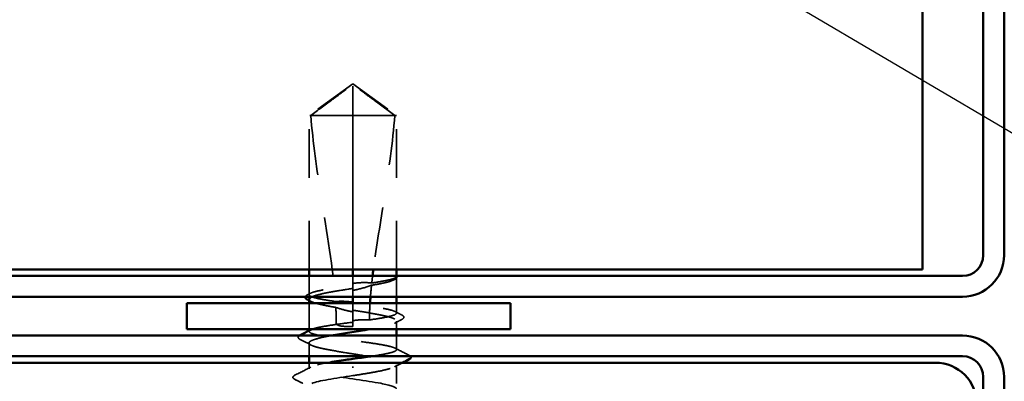
# Model space of a CAD drawing. Units: inches. Extents: x 0.9 to 50.1, y 0.6 to 32.1.
# Drawn here: x 15.2 to 17.4, y 12.5 to 13.4 of the extents above; entities that cross this region are included whole.
import ezdxf

# ---------------------------------------------------------------- set-up
doc = ezdxf.new("R2010")
doc.units = ezdxf.units.IN
doc.header["$LTSCALE"] = 3
doc.header["$MEASUREMENT"] = 0
doc.linetypes.add('DASHED', pattern=[0.2067, 0.1654, -0.0413])
for name, color, linetype, lineweight in [('Hidden (ANSI)', 7, 'DASHED', 35), ('Symbol (ANSI)', 7, 'Continuous', 25), ('Visible (ANSI)', 7, 'Continuous', 50)]:
    doc.layers.add(name, color=color, linetype=linetype, lineweight=lineweight)
doc.styles.add('Note Text (ANSI)', font='tahoma.ttf')
doc.dimstyles.new('Default (ANSI)$7', dxfattribs={"dimscale": 3, "dimtxt": 0.12, "dimasz": 0.098425, "dimexe": 0.125, "dimexo": 0.0625, "dimgap": 0.031496, "dimtad": 0, "dimtih": 1, "dimtoh": 1, "dimrnd": 1e-08, "dimzin": 4, "dimdsep": 46, "dimtxsty": 'Note Text (ANSI)', "dimcen": 0.09, "dimdle": 0.393701, "dimclrd": 256, "dimclre": 256, "dimclrt": 256, "dimadec": 0, "dimazin": 1, "dimtfac": 1, "dimtofl": 0, "dimtmove": 0, "dimatfit": 3, "dimfxl": 1, "dimtolj": 1, "dimtzin": 4, "dimlwd": -1, "dimlwe": -1, "dimarcsym": 0})

msp = doc.modelspace()

# ---------------------------------------------------------------- linework, layer by layer
at = {"layer": 'Hidden (ANSI)', "ltscale": 0.079335}
for q in [(15.83397, 13.16588), (16.03647, 13.16588)]:
    msp.add_line((15.93522, 13.23938), q, dxfattribs=at)
at = {"layer": 'Hidden (ANSI)', "ltscale": 0.073451}
for p, q in [((15.93504, 13.16588), (15.93521, 13.23393)), ((15.9354, 13.16588), (15.93523, 13.23393))]:
    msp.add_line(p, q, dxfattribs=at)
at = {"layer": 'Hidden (ANSI)', "ltscale": 0.100992}
msp.add_line((15.9354, 13.16588), (15.83397, 13.16588), dxfattribs=at)
at = {"layer": 'Hidden (ANSI)', "ltscale": 0.226559}
for p, q in [((15.83397, 12.80888), (15.83397, 13.16588)), ((15.9354, 12.80888), (15.9354, 13.16588)), ((16.03647, 12.80888), (16.03647, 13.16588))]:
    msp.add_line(p, q, dxfattribs=at)
at = {"layer": 'Hidden (ANSI)', "ltscale": 0.277148}
msp.add_line((15.93504, 12.7292), (15.93504, 13.16588), dxfattribs=at)
at = {"layer": 'Hidden (ANSI)', "ltscale": 0.082915}
msp.add_line((16.03259, 13.16588), (15.9354, 13.16588), dxfattribs=at)
at = {"layer": 'Hidden (ANSI)', "ltscale": 0.017746}
msp.add_line((16.03647, 13.16588), (16.03259, 13.16588), dxfattribs=at)
at = {"layer": 'Hidden (ANSI)', "ltscale": 0.027508}
msp.add_line((15.83397, 12.75039), (15.83397, 12.79388), dxfattribs=at)
at = {"layer": 'Hidden (ANSI)', "ltscale": 0.01402}
msp.add_line((15.9354, 12.77164), (15.9354, 12.79388), dxfattribs=at)
at = {"layer": 'Hidden (ANSI)', "ltscale": 0.000579636}
msp.add_line((16.03647, 12.79281), (16.03647, 12.79388), dxfattribs=at)
at = {"layer": 'Hidden (ANSI)', "ltscale": 0.000332313}
msp.add_line((16.03223, 12.78569), (16.03162, 12.78537), dxfattribs=at)
at = {"layer": 'Hidden (ANSI)', "ltscale": 0.028164}
msp.add_line((16.03647, 12.74588), (16.03647, 12.7904), dxfattribs=at)
at = {"layer": 'Hidden (ANSI)', "ltscale": 0.012115}
msp.add_line((15.9354, 12.74588), (15.9354, 12.76512), dxfattribs=at)
at = {"layer": 'Hidden (ANSI)', "ltscale": 0.037994}
msp.add_line((15.83397, 12.67088), (15.83397, 12.73088), dxfattribs=at)
at = {"layer": 'Hidden (ANSI)', "ltscale": 0.027912}
msp.add_line((15.9354, 12.68676), (15.9354, 12.73088), dxfattribs=at)
at = {"layer": 'Hidden (ANSI)', "ltscale": 0.014455}
msp.add_line((16.03647, 12.70795), (16.03647, 12.73088), dxfattribs=at)
at = {"layer": 'Hidden (ANSI)', "ltscale": 0.023823}
msp.add_line((15.93504, 12.67688), (15.93504, 12.71456), dxfattribs=at)
at = {"layer": 'Hidden (ANSI)', "ltscale": 0.011564}
msp.add_line((16.03647, 12.67088), (16.03647, 12.68925), dxfattribs=at)
at = {"layer": 'Hidden (ANSI)', "ltscale": 0.001023}
msp.add_line((15.83397, 12.66551), (15.83397, 12.66728), dxfattribs=at)
at = {"layer": 'Hidden (ANSI)', "ltscale": 0.019462}
msp.add_line((15.83397, 12.60788), (15.83397, 12.63869), dxfattribs=at)
at = {"layer": 'Hidden (ANSI)', "ltscale": 0.020727}
msp.add_line((16.03647, 12.62307), (16.03647, 12.65588), dxfattribs=at)
at = {"layer": 'Hidden (ANSI)', "ltscale": 0.008964}
msp.add_line((15.83397, 12.5786), (15.83397, 12.59288), dxfattribs=at)
at = {"layer": 'Hidden (ANSI)', "ltscale": 0.02736}
msp.add_line((16.03647, 12.54488), (16.03647, 12.58813), dxfattribs=at)
at = {"layer": 'Hidden (ANSI)', "ltscale": 0.323487}
msp.add_ellipse((15.93828, 12.68438), major_axis=(0, -1.79392), ratio=0.0017988, start_param=4.4010388, end_param=4.6851472, dxfattribs=at)
at = {"layer": 'Hidden (ANSI)', "ltscale": 0.295984}
msp.add_ellipse((15.93216, 12.68438), major_axis=(0, 1.79392), ratio=0.0017988, start_param=4.7637777, end_param=5.0237392, dxfattribs=at)
at = {"layer": 'Hidden (ANSI)', "ltscale": 0.044437}
msp.add_ellipse((15.93216, 12.68438), major_axis=(0, 1.79392), ratio=0.0017988, start_param=4.7157888, end_param=4.7548921, dxfattribs=at)
at = {"layer": 'Hidden (ANSI)', "ltscale": 0.016643}
msp.add_ellipse((15.93828, 12.68438), major_axis=(0, -1.79392), ratio=0.0017988, start_param=4.6976886, end_param=4.712389, dxfattribs=at)
at = {"layer": 'Hidden (ANSI)', "ltscale": 0.00738}
msp.add_ellipse((15.93504, 12.68438), major_axis=(0, -0.0075), ratio=0.0017988, start_param=0, end_param=1.5707963, dxfattribs=at)
at = {"layer": 'Hidden (ANSI)', "ltscale": 0.002016}
msp.add_ellipse((15.93547, 12.58238), major_axis=(0, 0.0015), ratio=0.0017988, start_param=3.60137, end_param=5.8234079, dxfattribs=at)
at = {"layer": 'Hidden (ANSI)', "ltscale": 0.076677}
for points, knots in [([(15.83785, 13.16588), (15.85427, 13.17801), (15.87008, 13.18971), (15.89401, 13.20736), (15.90193, 13.2132), (15.91388, 13.22187), (15.9178, 13.22469), (15.92381, 13.22879), (15.9258, 13.23012), (15.92897, 13.23195), (15.93005, 13.23254), (15.93239, 13.23352), (15.93365, 13.23393), (15.93521, 13.23393)], [1.77134916, 1.77134916, 1.77134916, 1.77134916, 1.89351624, 1.89351624, 1.95663345, 1.95663345, 1.98819206, 1.98819206, 2.00397136, 2.00397136, 2.01186101, 2.01186101, 2.01975066, 2.01975066, 2.01975066, 2.01975066]), ([(16.03259, 13.16588), (16.01616, 13.17802), (16.00036, 13.18971), (15.97643, 13.20736), (15.96851, 13.2132), (15.95655, 13.22187), (15.95264, 13.22469), (15.94663, 13.22879), (15.94464, 13.23012), (15.94147, 13.23195), (15.94039, 13.23254), (15.93804, 13.23352), (15.93679, 13.23393), (15.93523, 13.23393)], [1.77119474, 1.77119474, 1.77119474, 1.77119474, 1.89337081, 1.89337081, 1.95648317, 1.95648317, 1.98803935, 1.98803935, 2.00381744, 2.00381744, 2.01170649, 2.01170649, 2.01959554, 2.01959554, 2.01959554, 2.01959554])]:
    msp.add_open_spline(points, degree=3, knots=knots, dxfattribs=at)
at = {"layer": 'Hidden (ANSI)', "ltscale": 0.279938}
msp.add_open_spline([(15.83785, 13.16588), (15.84274, 13.10431), (15.85179, 13.03998), (15.87465, 12.89433), (15.89001, 12.8129), (15.89512, 12.73468)], degree=3, knots=[3.50164596, 3.50164596, 3.50164596, 3.50164596, 3.81337749, 3.81337749, 4.20286983, 4.20286983, 4.20286983, 4.20286983], dxfattribs=at)
at = {"layer": 'Hidden (ANSI)', "ltscale": 0.232512}
msp.add_open_spline([(16.03259, 13.16588), (16.0277, 13.10431), (16.01865, 13.03998), (15.99976, 12.91963), (15.98993, 12.86377), (15.98283, 12.80888)], degree=3, knots=[3.50164596, 3.50164596, 3.50164596, 3.50164596, 3.81337749, 3.81337749, 4.08106697, 4.08106697, 4.08106697, 4.08106697], dxfattribs=at)
at = {"layer": 'Hidden (ANSI)', "ltscale": 0.010275}
msp.add_open_spline([(15.98096, 12.79388), (15.98031, 12.78847), (15.97969, 12.78306), (15.97911, 12.77767)], degree=3, dxfattribs=at)
at = {"layer": 'Hidden (ANSI)', "ltscale": 0.026714}
msp.add_open_spline([(16.03599, 12.79401), (16.03685, 12.79299), (16.03731, 12.79165), (16.03681, 12.78951), (16.03631, 12.78874), (16.0348, 12.78719), (16.03366, 12.78643), (16.03223, 12.78569)], degree=3, knots=[0, 0, 0, 0, 0.027673047, 0.027673047, 0.046790413, 0.046790413, 0.071431254, 0.071431254, 0.071431254, 0.071431254], dxfattribs=at)
at = {"layer": 'Hidden (ANSI)', "ltscale": 0.041548}
msp.add_open_spline([(16.03609, 12.79166), (16.03699, 12.79305), (16.03611, 12.79404), (16.035, 12.79484), (16.03457, 12.79504), (16.03416, 12.79515), (16.03399, 12.7952), (16.03383, 12.79517), (16.03379, 12.79516), (16.03375, 12.79512), (16.03374, 12.79511), (16.03374, 12.79509), (16.03373, 12.79508), (16.03373, 12.79507), (16.03373, 12.79507), (16.03373, 12.79506), (16.03373, 12.79505), (16.03373, 12.79504), (16.03373, 12.79503), (16.03373, 12.79502), (16.03374, 12.79501), (16.03374, 12.79499), (16.03375, 12.79497), (16.03377, 12.7949), (16.0338, 12.79485), (16.03398, 12.79458), (16.03427, 12.79426), (16.03554, 12.79286), (16.03723, 12.79107), (16.03609, 12.78898)], degree=3, knots=[0, 0, 0, 0, 0.05324478, 0.05324478, 0.08254833, 0.08254833, 0.0885075, 0.0885075, 0.09033429, 0.09033429, 0.09100628, 0.09100628, 0.09122351, 0.09122351, 0.09136119, 0.09136119, 0.09148192, 0.09148192, 0.09162609, 0.09162609, 0.09187773, 0.09187773, 0.09248821, 0.09248821, 0.09463816, 0.09463816, 0.10624, 0.10624, 0.14040995, 0.14040995, 0.14040995, 0.14040995], dxfattribs=at)
at = {"layer": 'Hidden (ANSI)', "ltscale": 0.177354}
msp.add_open_spline([(15.89512, 12.73468), (15.88317, 12.73641), (15.87233, 12.73813), (15.85383, 12.74164), (15.84644, 12.7434), (15.83642, 12.74695), (15.83388, 12.74871), (15.83406, 12.75226), (15.83677, 12.75402), (15.84711, 12.75757), (15.85465, 12.75932), (15.87359, 12.76287), (15.88481, 12.76463), (15.90929, 12.76816), (15.92229, 12.76989), (15.9354, 12.77164)], degree=3, knots=[1.70575632, 1.70575632, 1.70575632, 1.70575632, 1.77247395, 1.77247395, 1.84064602, 1.84064602, 1.90881809, 1.90881809, 1.97699017, 1.97699017, 2.04516224, 2.04516224, 2.11333432, 2.11333432, 2.18056466, 2.18056466, 2.18056466, 2.18056466], dxfattribs=at)
at = {"layer": 'Hidden (ANSI)', "ltscale": 0.027742}
msp.add_open_spline([(15.93538, 12.77653), (15.93615, 12.77664), (15.93691, 12.77675), (15.93937, 12.77709), (15.94106, 12.77731), (15.94811, 12.77808), (15.95343, 12.77842), (15.96562, 12.77862), (15.97236, 12.77832), (15.97911, 12.77767)], degree=3, knots=[0.000086857, 0.000086857, 0.000086857, 0.000086857, 0.004019349, 0.004019349, 0.012688032, 0.012688032, 0.04001055, 0.04001055, 0.074636114, 0.074636114, 0.074636114, 0.074636114], dxfattribs=at)
at = {"layer": 'Hidden (ANSI)', "ltscale": 0.006891}
msp.add_open_spline([(15.9354, 12.77164), (15.9354, 12.77327), (15.93539, 12.7749), (15.93538, 12.77653)], degree=3, dxfattribs=at)
at = {"layer": 'Hidden (ANSI)', "ltscale": 0.028298}
msp.add_open_spline([(15.97853, 12.7722), (15.96724, 12.76827), (15.95551, 12.76473), (15.94188, 12.76181), (15.94, 12.76144), (15.93759, 12.76099), (15.93705, 12.7609), (15.93614, 12.76073), (15.93576, 12.76067), (15.93538, 12.7606)], degree=3, knots=[0.010643986, 0.010643986, 0.010643986, 0.010643986, 0.070713541, 0.070713541, 0.080268615, 0.080268615, 0.08298437, 0.08298437, 0.084901861, 0.084901861, 0.084901861, 0.084901861], dxfattribs=at)
at = {"layer": 'Hidden (ANSI)', "ltscale": 0.016698}
msp.add_open_spline([(15.97853, 12.7722), (15.97761, 12.7634), (15.9768, 12.75462), (15.97613, 12.74588)], degree=3, dxfattribs=at)
at = {"layer": 'Hidden (ANSI)', "ltscale": 0.067737}
msp.add_open_spline([(16.03609, 12.78898), (16.03493, 12.78685), (16.03116, 12.78475), (16.01881, 12.78051), (16.01035, 12.77841), (15.99351, 12.77492), (15.98625, 12.77356), (15.97853, 12.7722)], degree=3, knots=[0, 0, 0, 0, 0.06867359, 0.06867359, 0.13734718, 0.13734718, 0.18152645, 0.18152645, 0.18152645, 0.18152645], dxfattribs=at)
at = {"layer": 'Hidden (ANSI)', "ltscale": 0.067077}
msp.add_open_spline([(15.97911, 12.77767), (15.9896, 12.77923), (15.99916, 12.78077), (16.01556, 12.78389), (16.02226, 12.78544), (16.03206, 12.78856), (16.03508, 12.7901), (16.03609, 12.79166)], degree=3, knots=[2.25802762, 2.25802762, 2.25802762, 2.25802762, 2.31785054, 2.31785054, 2.37777553, 2.37777553, 2.43770052, 2.43770052, 2.43770052, 2.43770052], dxfattribs=at)
at = {"layer": 'Hidden (ANSI)', "ltscale": 0.01576}
msp.add_open_spline([(15.82534, 12.74588), (15.82544, 12.74622), (15.82559, 12.74655), (15.82661, 12.74814), (15.82801, 12.74912), (15.82991, 12.75009)], degree=3, knots=[0.058405656, 0.058405656, 0.058405656, 0.058405656, 0.066382652, 0.066382652, 0.100652778, 0.100652778, 0.100652778, 0.100652778], dxfattribs=at)
at = {"layer": 'Hidden (ANSI)', "ltscale": 0.005281}
msp.add_open_spline([(15.82991, 12.75009), (15.83243, 12.75137), (15.83494, 12.75266), (15.83746, 12.75395)], degree=3, dxfattribs=at)
at = {"layer": 'Hidden (ANSI)', "ltscale": 0.077716}
msp.add_open_spline([(15.9354, 12.76512), (15.9322, 12.76461), (15.929, 12.7641), (15.91252, 12.76147), (15.8996, 12.75937), (15.87601, 12.75512), (15.86556, 12.75302), (15.85035, 12.74922), (15.84496, 12.74755), (15.84108, 12.74588)], degree=3, knots=[0.25819344, 0.25819344, 0.25819344, 0.25819344, 0.27469436, 0.27469436, 0.34336795, 0.34336795, 0.41204154, 0.41204154, 0.46640499, 0.46640499, 0.46640499, 0.46640499], dxfattribs=at)
at = {"layer": 'Hidden (ANSI)', "ltscale": 0.006361}
msp.add_open_spline([(15.93538, 12.7606), (15.93539, 12.76211), (15.9354, 12.76361), (15.9354, 12.76512)], degree=3, dxfattribs=at)
at = {"layer": 'Hidden (ANSI)', "ltscale": 0.076189}
msp.add_open_spline([(15.83397, 12.73981), (15.83397, 12.73928), (15.83414, 12.73874), (15.8358, 12.73609), (15.83974, 12.73399), (15.85239, 12.72974), (15.86098, 12.72764), (15.8788, 12.72399), (15.88708, 12.72247), (15.89591, 12.72095)], degree=3, knots=[0.53208061, 0.53208061, 0.53208061, 0.53208061, 0.54938872, 0.54938872, 0.61806231, 0.61806231, 0.6867359, 0.6867359, 0.73620652, 0.73620652, 0.73620652, 0.73620652], dxfattribs=at)
at = {"layer": 'Hidden (ANSI)', "ltscale": 0.003367}
msp.add_open_spline([(15.83881, 12.73481), (15.8372, 12.73565), (15.83558, 12.73649), (15.83397, 12.73733)], degree=3, dxfattribs=at)
at = {"layer": 'Hidden (ANSI)', "ltscale": 0.025319}
msp.add_open_spline([(15.93505, 12.73324), (15.93406, 12.73339), (15.93307, 12.73353), (15.92996, 12.73393), (15.92784, 12.73417), (15.92089, 12.73484), (15.91608, 12.7351), (15.90583, 12.73524), (15.90046, 12.73507), (15.89512, 12.73468)], degree=3, knots=[0.000086797, 0.000086797, 0.000086797, 0.000086797, 0.005173115, 0.005173115, 0.016027251, 0.016027251, 0.040627788, 0.040627788, 0.068135853, 0.068135853, 0.068135853, 0.068135853], dxfattribs=at)
at = {"layer": 'Hidden (ANSI)', "ltscale": 0.005685}
msp.add_open_spline([(15.93504, 12.7292), (15.93504, 12.73023), (15.93504, 12.73127), (15.93505, 12.73261), (15.93505, 12.73293), (15.93505, 12.73324)], degree=3, knots=[0.02280325, 0.02280325, 0.02280325, 0.02280325, 0.034640982, 0.034640982, 0.038232661, 0.038232661, 0.038232661, 0.038232661], dxfattribs=at)
at = {"layer": 'Hidden (ANSI)', "ltscale": 0.178496}
msp.add_open_spline([(15.97367, 12.692), (15.97391, 12.69203), (15.97416, 12.69207), (15.98667, 12.69388), (15.9978, 12.69564), (16.01652, 12.69919), (16.02393, 12.70094), (16.03398, 12.70449), (16.03654, 12.70625), (16.0364, 12.7098), (16.03371, 12.71156), (16.0234, 12.71511), (16.01587, 12.71686), (15.99696, 12.72041), (15.98575, 12.72217), (15.96124, 12.7257), (15.9482, 12.72744), (15.93504, 12.7292)], degree=3, knots=[1.1575669, 1.1575669, 1.1575669, 1.1575669, 1.15892527, 1.15892527, 1.22709735, 1.22709735, 1.29526942, 1.29526942, 1.3634415, 1.3634415, 1.43161357, 1.43161357, 1.49978565, 1.49978565, 1.56795772, 1.56795772, 1.63542352, 1.63542352, 1.63542352, 1.63542352], dxfattribs=at)
at = {"layer": 'Hidden (ANSI)', "ltscale": 0.024608}
msp.add_open_spline([(15.97509, 12.73088), (15.97429, 12.71782), (15.9738, 12.70485), (15.97367, 12.692)], degree=3, dxfattribs=at)
at = {"layer": 'Hidden (ANSI)', "ltscale": 0.025608}
msp.add_open_spline([(15.89591, 12.72095), (15.90603, 12.71755), (15.91556, 12.71482), (15.92715, 12.71225), (15.92946, 12.71177), (15.93288, 12.71113), (15.93396, 12.71094), (15.93505, 12.71075)], degree=3, knots=[0.043174456, 0.043174456, 0.043174456, 0.043174456, 0.103970357, 0.103970357, 0.119122684, 0.119122684, 0.126187124, 0.126187124, 0.126187124, 0.126187124], dxfattribs=at)
at = {"layer": 'Hidden (ANSI)', "ltscale": 0.023128}
msp.add_open_spline([(15.89591, 12.72095), (15.8965, 12.70867), (15.89681, 12.69647), (15.89681, 12.68438)], degree=3, dxfattribs=at)
at = {"layer": 'Hidden (ANSI)', "ltscale": 0.176562}
msp.add_open_spline([(15.93504, 12.71456), (15.93867, 12.71398), (15.9423, 12.7134), (15.9592, 12.7107), (15.97207, 12.7086), (15.9955, 12.70436), (16.00583, 12.70226), (16.02254, 12.69801), (16.02876, 12.69591), (16.03619, 12.69167), (16.03733, 12.68956), (16.03433, 12.68532), (16.03023, 12.68322), (16.01727, 12.67897), (16.00855, 12.67687), (15.99169, 12.67346), (15.98474, 12.67217), (15.97736, 12.67088)], degree=3, knots=[0.80534074, 0.80534074, 0.80534074, 0.80534074, 0.82408308, 0.82408308, 0.89275667, 0.89275667, 0.96143026, 0.96143026, 1.03010385, 1.03010385, 1.09877744, 1.09877744, 1.16745103, 1.16745103, 1.23612462, 1.23612462, 1.27802735, 1.27802735, 1.27802735, 1.27802735], dxfattribs=at)
at = {"layer": 'Hidden (ANSI)', "ltscale": 0.005351}
msp.add_open_spline([(15.93505, 12.71075), (15.93505, 12.71099), (15.93505, 12.71122), (15.93504, 12.71249), (15.93504, 12.71353), (15.93504, 12.71456)], degree=3, knots=[0.031940745, 0.031940745, 0.031940745, 0.031940745, 0.034640982, 0.034640982, 0.046478713, 0.046478713, 0.046478713, 0.046478713], dxfattribs=at)
at = {"layer": 'Hidden (ANSI)', "ltscale": 0.011306}
msp.add_open_spline([(16.03298, 12.71151), (16.03831, 12.70878), (16.04364, 12.70606), (16.04898, 12.70334)], degree=3, dxfattribs=at)
at = {"layer": 'Hidden (ANSI)', "ltscale": 0.037742}
msp.add_open_spline([(16.04898, 12.70334), (16.05085, 12.70239), (16.05221, 12.70144), (16.05437, 12.69774), (16.05242, 12.69499), (16.04911, 12.69328)], degree=3, knots=[0, 0, 0, 0, 0.0357754, 0.0357754, 0.1005039, 0.1005039, 0.1005039, 0.1005039], dxfattribs=at)
at = {"layer": 'Hidden (ANSI)', "ltscale": 0.076135}
msp.add_open_spline([(15.84185, 12.67088), (15.84699, 12.67265), (15.85449, 12.67441), (15.87337, 12.67796), (15.88457, 12.67971), (15.90911, 12.68325), (15.92219, 12.685), (15.9354, 12.68676)], degree=3, knots=[0.88630285, 0.88630285, 0.88630285, 0.88630285, 0.95440905, 0.95440905, 1.02258112, 1.02258112, 1.09028236, 1.09028236, 1.09028236, 1.09028236], dxfattribs=at)
at = {"layer": 'Hidden (ANSI)', "ltscale": 0.02649}
msp.add_open_spline([(15.89681, 12.68438), (15.89681, 12.68397), (15.89689, 12.68358), (15.89718, 12.68284), (15.89739, 12.68249), (15.89813, 12.68152), (15.89881, 12.68099), (15.90429, 12.6775), (15.91019, 12.67736), (15.92255, 12.67681), (15.92903, 12.67688), (15.93504, 12.67688)], degree=3, knots=[-0.069333988, -0.069333988, -0.069333988, -0.069333988, -0.067250493, -0.067250493, -0.065166998, -0.065166998, -0.061000009, -0.061000009, -0.030500005, -0.030500005, 0, 0, 0, 0], dxfattribs=at)
at = {"layer": 'Hidden (ANSI)', "ltscale": 0.024269}
msp.add_open_spline([(15.93539, 12.69048), (15.93667, 12.69066), (15.93796, 12.69084), (15.9421, 12.69135), (15.94496, 12.69164), (15.95511, 12.69241), (15.96231, 12.69253), (15.97096, 12.69216), (15.97231, 12.69208), (15.97367, 12.692)], degree=3, knots=[0.000086763, 0.000086763, 0.000086763, 0.000086763, 0.006672635, 0.006672635, 0.02130746, 0.02130746, 0.058365183, 0.058365183, 0.065278469, 0.065278469, 0.065278469, 0.065278469], dxfattribs=at)
at = {"layer": 'Hidden (ANSI)', "ltscale": 0.005221}
msp.add_open_spline([(15.9354, 12.68676), (15.9354, 12.688), (15.93539, 12.68924), (15.93539, 12.69048)], degree=3, dxfattribs=at)
at = {"layer": 'Hidden (ANSI)', "ltscale": 0.012398}
msp.add_open_spline([(16.04911, 12.69328), (16.04327, 12.69029), (16.03744, 12.68728), (16.03162, 12.68425)], degree=3, dxfattribs=at)
at = {"layer": 'Hidden (ANSI)', "ltscale": 0.293662}
msp.add_open_spline([(15.97889, 12.60788), (15.9893, 12.60942), (15.9988, 12.61095), (16.01635, 12.61427), (16.02379, 12.61603), (16.03391, 12.61958), (16.0365, 12.62133), (16.03644, 12.62488), (16.03378, 12.62664), (16.02354, 12.63019), (16.01604, 12.63195), (15.99718, 12.6355), (15.98599, 12.63726), (15.96138, 12.6408), (15.9482, 12.64256), (15.9216, 12.64611), (15.90843, 12.64787), (15.88389, 12.65142), (15.87275, 12.65318), (15.854, 12.65673), (15.84658, 12.65848), (15.83649, 12.66203), (15.83392, 12.66379), (15.834, 12.66674), (15.83518, 12.6679), (15.83746, 12.66907)], degree=3, knots=[0.07705163, 0.07705163, 0.07705163, 0.07705163, 0.13634415, 0.13634415, 0.20451622, 0.20451622, 0.2726883, 0.2726883, 0.34086037, 0.34086037, 0.40903245, 0.40903245, 0.47720452, 0.47720452, 0.5453766, 0.5453766, 0.61354867, 0.61354867, 0.68172075, 0.68172075, 0.74989282, 0.74989282, 0.8180649, 0.8180649, 0.86308498, 0.86308498, 0.86308498, 0.86308498], dxfattribs=at)
at = {"layer": 'Hidden (ANSI)', "ltscale": 0.034286}
msp.add_open_spline([(15.81293, 12.64703), (15.81104, 12.64799), (15.80966, 12.64897), (15.80817, 12.65243), (15.80947, 12.65439), (15.81174, 12.65588)], degree=3, knots=[0, 0, 0, 0, 0.039030074, 0.039030074, 0.09138727, 0.09138727, 0.09138727, 0.09138727], dxfattribs=at)
at = {"layer": 'Hidden (ANSI)', "ltscale": 0.018393}
msp.add_open_spline([(15.83881, 12.63369), (15.8302, 12.63817), (15.82157, 12.64261), (15.81293, 12.64703)], degree=3, dxfattribs=at)
at = {"layer": 'Hidden (ANSI)', "ltscale": 0.376035}
msp.add_open_spline([(15.88643, 12.65588), (15.88613, 12.65582), (15.88582, 12.65577), (15.87389, 12.65359), (15.86366, 12.65149), (15.84722, 12.64724), (15.84116, 12.64514), (15.83406, 12.6409), (15.83309, 12.6388), (15.83643, 12.63455), (15.8407, 12.63245), (15.85396, 12.62821), (15.86281, 12.62611), (15.88396, 12.62186), (15.89604, 12.61976), (15.92182, 12.61552), (15.93528, 12.61341), (15.96175, 12.60917), (15.9745, 12.60707), (15.9976, 12.60282), (16.0077, 12.60072), (16.02388, 12.59648), (16.02978, 12.59438), (16.03655, 12.59013), (16.03734, 12.58803), (16.03367, 12.58379), (16.02923, 12.58168), (16.01568, 12.57744), (16.00669, 12.57534), (15.98733, 12.57149), (15.97765, 12.56977), (15.95705, 12.56632), (15.94626, 12.56461), (15.9354, 12.56288)], degree=3, knots=[1.4403476, 1.4403476, 1.4403476, 1.4403476, 1.4421454, 1.4421454, 1.510819, 1.510819, 1.5794926, 1.5794926, 1.6481662, 1.6481662, 1.7168398, 1.7168398, 1.7855133, 1.7855133, 1.8541869, 1.8541869, 1.9228605, 1.9228605, 1.9915341, 1.9915341, 2.0602077, 2.0602077, 2.1288813, 2.1288813, 2.1975549, 2.1975549, 2.2662285, 2.2662285, 2.3349021, 2.3349021, 2.3907736, 2.3907736, 2.4466451, 2.4466451, 2.4466451, 2.4466451], dxfattribs=at)
at = {"layer": 'Hidden (ANSI)', "ltscale": 0.023282}
msp.add_open_spline([(16.03298, 12.62663), (16.0439, 12.62103), (16.05485, 12.61547), (16.06581, 12.60993)], degree=3, dxfattribs=at)
at = {"layer": 'Hidden (ANSI)', "ltscale": 0.265928}
msp.add_open_spline([(16.0361, 12.5321), (16.03572, 12.53644), (16.02268, 12.54077), (15.99986, 12.5451), (15.96807, 12.55114), (15.91953, 12.55718), (15.88393, 12.56322), (15.84832, 12.56925), (15.82812, 12.57529), (15.83568, 12.58133), (15.8405, 12.58518), (15.8564, 12.58903), (15.87786, 12.59288)], degree=3, knots=[1.5689975, 1.5689975, 1.5689975, 1.5689975, 2.4473536, 2.4473536, 2.4473536, 3.6710304, 3.6710304, 3.6710304, 4.8947073, 4.8947073, 4.8947073, 5.6751351, 5.6751351, 5.6751351, 5.6751351], dxfattribs=at)
at = {"layer": 'Hidden (ANSI)', "ltscale": 0.013391}
msp.add_open_spline([(16.0505, 12.59288), (16.0442, 12.58965), (16.03791, 12.5864), (16.03162, 12.58313)], degree=3, dxfattribs=at)
at = {"layer": 'Hidden (ANSI)', "ltscale": 0.009991}
msp.add_open_spline([(16.06581, 12.60993), (16.06705, 12.6093), (16.06808, 12.60867), (16.0688, 12.60788)], degree=3, dxfattribs=at)
at = {"layer": 'Hidden (ANSI)', "ltscale": 0.026765}
msp.add_open_spline([(15.80043, 12.56361), (15.81301, 12.56998), (15.82558, 12.57638), (15.83811, 12.58285)], degree=3, dxfattribs=at)
at = {"layer": 'Hidden (ANSI)', "ltscale": 0.03786}
msp.add_open_spline([(15.80043, 12.5546), (15.7985, 12.55558), (15.79709, 12.55658), (15.79594, 12.56039), (15.79782, 12.56228), (15.80043, 12.56361)], degree=3, knots=[0, 0, 0, 0, 0.04287871, 0.04287871, 0.10096303, 0.10096303, 0.10096303, 0.10096303], dxfattribs=at)
at = {"layer": 'Hidden (ANSI)', "ltscale": 0.013518}
msp.add_open_spline([(15.81955, 12.54488), (15.81318, 12.54813), (15.80681, 12.55137), (15.80043, 12.5546)], degree=3, dxfattribs=at)
at = {"layer": 'Hidden (ANSI)', "ltscale": 0.078678}
msp.add_open_spline([(15.9354, 12.56288), (15.89436, 12.55688), (15.85468, 12.55088), (15.84034, 12.54488)], degree=3, dxfattribs=at)
at = {"layer": 'Visible (ANSI)', "color": 1, "true_color": 0xff0000}
for p, q in [((17.39547, 12.84188), (17.39547, 19.12088)), ((17.44347, 12.84188), (17.44347, 19.12088)), ((12.94347, 12.79388), (17.34747, 12.79388)), ((12.94347, 12.74588), (17.34747, 12.74588)), ((17.34747, 12.65588), (14.81847, 12.65588)), ((14.81847, 12.60788), (17.34747, 12.60788)), ((17.28447, 12.59288), (14.91897, 12.59288)), ((17.39547, 12.55988), (17.39547, 11.06438)), ((17.44347, 11.06438), (17.44347, 12.55988))]:
    msp.add_line(p, q, dxfattribs=at)
at = {"layer": 'Visible (ANSI)', "color": 96, "true_color": 0x008000}
for p, q in [((17.25447, 13.78527), (17.25447, 12.87781)), ((17.25447, 12.80888), (17.25447, 12.87781)), ((1.40893, 12.80888), (17.25447, 12.80888))]:
    msp.add_line(p, q, dxfattribs=at)
at = {"layer": 'Visible (ANSI)'}
for p, q in [((15.83397, 12.79388), (15.83397, 12.80888)), ((15.9354, 12.79388), (15.9354, 12.80888)), ((16.03647, 12.79388), (16.03647, 12.80888)), ((15.83397, 12.73088), (15.83397, 12.73981)), ((15.9354, 12.73088), (15.9354, 12.74588)), ((16.03647, 12.73088), (16.03647, 12.74588)), ((15.83397, 12.66728), (15.83397, 12.67088)), ((16.03647, 12.65588), (16.03647, 12.67088)), ((15.83397, 12.59288), (15.83397, 12.60788))]:
    msp.add_line(p, q, dxfattribs=at)
at = {"layer": 'Visible (ANSI)', "color": 56, "true_color": 0x808000}
for p, q in [((15.55052, 12.67088), (15.55052, 12.73088)), ((15.55052, 12.73088), (16.30052, 12.73088)), ((16.30052, 12.73088), (16.30052, 12.67088)), ((16.30052, 12.67088), (15.55052, 12.67088))]:
    msp.add_line(p, q, dxfattribs=at)
at = {"layer": 'Visible (ANSI)', "color": 1, "true_color": 0xff0000}
for centre, radius, start, end in [((17.34747, 12.84188), 0.048, 270, 0), ((17.34747, 12.84188), 0.096, 270, 0), ((17.34747, 12.55988), 0.096, 0, 90), ((17.28447, 12.49688), 0.096, 0, 90), ((17.34747, 12.55988), 0.048, 0, 90)]:
    msp.add_arc(centre, radius, start, end, dxfattribs=at)
at = {"layer": 'Visible (ANSI)'}
for points in [[(15.98283, 12.80888), (15.98219, 12.80387), (15.98156, 12.79887), (15.98096, 12.79388)], [(15.83397, 12.73733), (15.83256, 12.73805), (15.83116, 12.73878), (15.82976, 12.7395)], [(15.97613, 12.74588), (15.97574, 12.74087), (15.97539, 12.73587), (15.97509, 12.73088)], [(15.81303, 12.65663), (15.82118, 12.66076), (15.82933, 12.6649), (15.83746, 12.66907)], [(15.81174, 12.65588), (15.81214, 12.65614), (15.81257, 12.65639), (15.81303, 12.65663)], [(16.06589, 12.60075), (16.06076, 12.59813), (16.05563, 12.59551), (16.0505, 12.59288)]]:
    msp.add_open_spline(points, degree=3, dxfattribs=at)
for points, knots in [([(15.82976, 12.7395), (15.82792, 12.74045), (15.82657, 12.74141), (15.82517, 12.74363), (15.82503, 12.74482), (15.82534, 12.74588)], [0, 0, 0, 0, 0.033691237, 0.033691237, 0.058405656, 0.058405656, 0.058405656, 0.058405656]), ([(15.84108, 12.74588), (15.84006, 12.74544), (15.83915, 12.745), (15.83544, 12.74297), (15.83397, 12.74139), (15.83397, 12.73981)], [0.466404991, 0.466404991, 0.466404991, 0.466404991, 0.48071513, 0.48071513, 0.53208061, 0.53208061, 0.53208061, 0.53208061]), ([(15.83746, 12.66907), (15.83863, 12.66967), (15.84009, 12.67027), (15.84184, 12.67088), (15.84184, 12.67088), (15.84185, 12.67088)], [0.86308498, 0.86308498, 0.86308498, 0.86308498, 0.886236973, 0.886236973, 0.886302849, 0.886302849, 0.886302849, 0.886302849]), ([(15.97736, 12.67088), (15.97265, 12.67006), (15.96777, 12.66923), (15.94992, 12.66628), (15.93648, 12.66418), (15.91031, 12.65999), (15.89782, 12.65794), (15.88643, 12.65588)], [1.27802735, 1.27802735, 1.27802735, 1.27802735, 1.30479821, 1.30479821, 1.3734718, 1.3734718, 1.44034761, 1.44034761, 1.44034761, 1.44034761]), ([(15.87786, 12.59288), (15.89005, 12.59507), (15.90403, 12.59725), (15.91879, 12.59944), (15.92428, 12.60025), (15.92984, 12.60107), (15.9354, 12.60188)], [5.67513512, 5.67513512, 5.67513512, 5.67513512, 6.11838408, 6.11838408, 6.11838408, 6.28318531, 6.28318531, 6.28318531, 6.28318531]), ([(15.9354, 12.60188), (15.9487, 12.60365), (15.96187, 12.60541), (15.97575, 12.60742), (15.97733, 12.60765), (15.97889, 12.60788)], [0, 0, 0, 0, 0.068172075, 0.068172075, 0.077051626, 0.077051626, 0.077051626, 0.077051626]), ([(16.0688, 12.60788), (16.06919, 12.60746), (16.06949, 12.60699), (16.07052, 12.60423), (16.06863, 12.60214), (16.06589, 12.60075)], [0.026868586, 0.026868586, 0.026868586, 0.026868586, 0.041241046, 0.041241046, 0.10085044, 0.10085044, 0.10085044, 0.10085044])]:
    msp.add_open_spline(points, degree=3, knots=knots, dxfattribs=at)

# ---------------------------------------------------------------- leaders
at = {"layer": 'Symbol (ANSI)', "annotation_type": 0, "has_hookline": 1, "hookline_direction": 0}
for points, text_width in [([(10.78447, 18.33548), (20.40887, 12.72427), (20.70415, 12.72427)], 4.96457), ([(15.17152, 15.11648), (20.40652, 12.0395), (20.70179, 12.0395)], 5.72833), ([(15.86302, 14.06808), (20.42958, 11.37702), (20.72486, 11.37702)], 3.32535), ([(11.00048, 12.80888), (20.42345, 7.31398), (20.71872, 7.31398)], 3.87248)]:
    msp.add_leader(points, dimstyle='Default (ANSI)$7', override={"dimtad": 0}, dxfattribs=dict(at, text_width=text_width))

doc.saveas('drawing.dxf')
